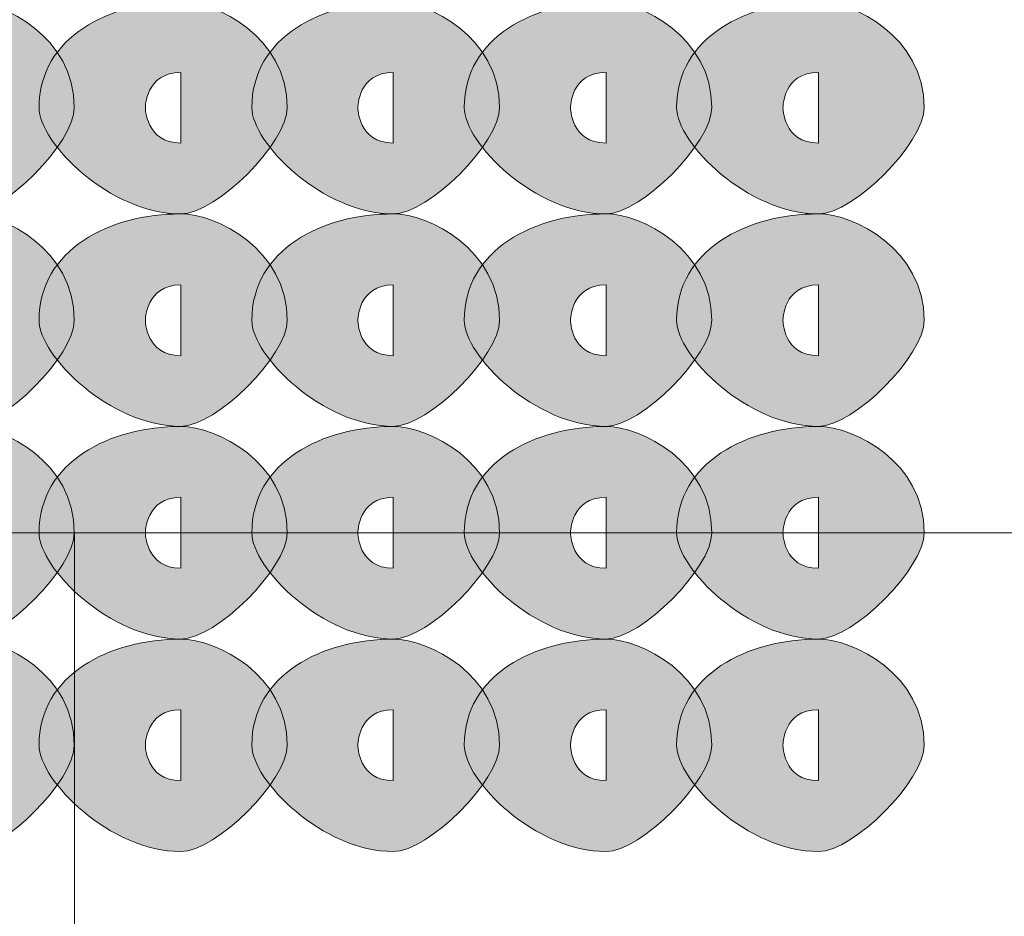
# Model space of a CAD drawing. Units: inches. Extents: x 0 to 210, y 0 to 297.
# Drawn here: x 115 to 116, y 96 to 97 of the extents above; entities that cross this region are included whole.
import ezdxf

# ---------------------------------------------------------------- set-up
doc = ezdxf.new("R2010")
doc.units = ezdxf.units.IN
doc.header["$MEASUREMENT"] = 0
doc.layers.add('Capa 1', color=7, linetype='Continuous')

# ---------------------------------------------------------------- blocks, each defined once
blk = doc.blocks.new('block 8')
at = {"layer": 'Capa 1', "true_color": 0x1d1d1b}
h = blk.add_hatch(color=179, dxfattribs=at)
h.dxf.hatch_style = 2
edge = h.paths.add_edge_path()
edge.add_spline(control_points=[(115.2309, 97.3106), (115.2309, 97.2682), (115.1469, 97.1835), (115.1045, 97.1835), (115.0198, 97.1835), (114.935, 97.2682), (114.935, 97.3106), (114.935, 97.395), (115.0198, 97.4374), (115.1045, 97.4374), (115.1469, 97.4374), (115.2309, 97.395), (115.2309, 97.3106)], knot_values=[0, 0, 0, 0, 0.352778, 0.352778, 0.352778, 0.705556, 0.705556, 0.705556, 1.058334, 1.058334, 1.058334, 1.411112, 1.411112, 1.411112, 1.411112], degree=3, periodic=0)
edge.add_line((115.2309, 97.3106), (115.2309, 97.3106))
edge = h.paths.add_edge_path()
edge.add_spline(control_points=[(115.0621, 97.3106), (115.0621, 97.3106), (115.0621, 97.2682), (115.1045, 97.2682), (115.1045, 97.2682), (115.1045, 97.3106), (115.1045, 97.3106), (115.1045, 97.3106), (115.1045, 97.3526), (115.1045, 97.3526), (115.0621, 97.3526), (115.0621, 97.3106), (115.0621, 97.3106)], knot_values=[0, 0, 0, 0, 0.352778, 0.352778, 0.352778, 0.705556, 0.705556, 0.705556, 1.058334, 1.058334, 1.058334, 1.411112, 1.411112, 1.411112, 1.411112], degree=3, periodic=0)
edge.add_line((115.0621, 97.3106), (115.0621, 97.3106))
h = blk.add_hatch(color=179, dxfattribs=at)
h.dxf.hatch_style = 2
edge = h.paths.add_edge_path()
edge.add_spline(control_points=[(115.4855, 97.3106), (115.4855, 97.2682), (115.4008, 97.1835), (115.3584, 97.1835), (115.2737, 97.1835), (115.1889, 97.2682), (115.1889, 97.3106), (115.1889, 97.395), (115.2737, 97.4374), (115.3584, 97.4374), (115.4008, 97.4374), (115.4855, 97.395), (115.4855, 97.3106)], knot_values=[0, 0, 0, 0, 0.352778, 0.352778, 0.352778, 0.705556, 0.705556, 0.705556, 1.058334, 1.058334, 1.058334, 1.411112, 1.411112, 1.411112, 1.411112], degree=3, periodic=0)
edge.add_line((115.4855, 97.3106), (115.4855, 97.3106))
edge = h.paths.add_edge_path()
edge.add_spline(control_points=[(115.316, 97.3106), (115.316, 97.3106), (115.316, 97.2682), (115.3584, 97.2682), (115.3584, 97.2682), (115.3584, 97.3106), (115.3584, 97.3106), (115.3584, 97.3106), (115.3584, 97.3526), (115.3584, 97.3526), (115.316, 97.3526), (115.316, 97.3106), (115.316, 97.3106)], knot_values=[0, 0, 0, 0, 0.352778, 0.352778, 0.352778, 0.705556, 0.705556, 0.705556, 1.058334, 1.058334, 1.058334, 1.411112, 1.411112, 1.411112, 1.411112], degree=3, periodic=0)
edge.add_line((115.316, 97.3106), (115.316, 97.3106))
h = blk.add_hatch(color=179, dxfattribs=at)
h.dxf.hatch_style = 2
edge = h.paths.add_edge_path()
edge.add_spline(control_points=[(115.7394, 97.3106), (115.7394, 97.2682), (115.6547, 97.1835), (115.6123, 97.1835), (115.5279, 97.1835), (115.4432, 97.2682), (115.4432, 97.3106), (115.4432, 97.395), (115.5279, 97.4374), (115.6123, 97.4374), (115.6547, 97.4374), (115.7394, 97.395), (115.7394, 97.3106)], knot_values=[0, 0, 0, 0, 0.352778, 0.352778, 0.352778, 0.705556, 0.705556, 0.705556, 1.058334, 1.058334, 1.058334, 1.411112, 1.411112, 1.411112, 1.411112], degree=3, periodic=0)
edge.add_line((115.7394, 97.3106), (115.7394, 97.3106))
edge = h.paths.add_edge_path()
edge.add_spline(control_points=[(115.5699, 97.3106), (115.5699, 97.3106), (115.5699, 97.2682), (115.6123, 97.2682), (115.6123, 97.2682), (115.6123, 97.3106), (115.6123, 97.3106), (115.6123, 97.3106), (115.6123, 97.3526), (115.6123, 97.3526), (115.5699, 97.3526), (115.5699, 97.3106), (115.5699, 97.3106)], knot_values=[0, 0, 0, 0, 0.352778, 0.352778, 0.352778, 0.705556, 0.705556, 0.705556, 1.058334, 1.058334, 1.058334, 1.411112, 1.411112, 1.411112, 1.411112], degree=3, periodic=0)
edge.add_line((115.5699, 97.3106), (115.5699, 97.3106))
h = blk.add_hatch(color=179, dxfattribs=at)
h.dxf.hatch_style = 2
edge = h.paths.add_edge_path()
edge.add_spline(control_points=[(115.993, 97.3106), (115.993, 97.2682), (115.9086, 97.1835), (115.8666, 97.1835), (115.7818, 97.1835), (115.6971, 97.2682), (115.6971, 97.3106), (115.6971, 97.395), (115.7818, 97.4374), (115.8666, 97.4374), (115.9086, 97.4374), (115.993, 97.395), (115.993, 97.3106)], knot_values=[0, 0, 0, 0, 0.352778, 0.352778, 0.352778, 0.705556, 0.705556, 0.705556, 1.058334, 1.058334, 1.058334, 1.411112, 1.411112, 1.411112, 1.411112], degree=3, periodic=0)
edge.add_line((115.993, 97.3106), (115.993, 97.3106))
edge = h.paths.add_edge_path()
edge.add_spline(control_points=[(115.8242, 97.3106), (115.8242, 97.3106), (115.8242, 97.2682), (115.8666, 97.2682), (115.8666, 97.2682), (115.8666, 97.3106), (115.8666, 97.3106), (115.8666, 97.3106), (115.8666, 97.3526), (115.8666, 97.3526), (115.8242, 97.3526), (115.8242, 97.3106), (115.8242, 97.3106)], knot_values=[0, 0, 0, 0, 0.352778, 0.352778, 0.352778, 0.705556, 0.705556, 0.705556, 1.058334, 1.058334, 1.058334, 1.411112, 1.411112, 1.411112, 1.411112], degree=3, periodic=0)
edge.add_line((115.8242, 97.3106), (115.8242, 97.3106))
h = blk.add_hatch(color=179, dxfattribs=at)
h.dxf.hatch_style = 2
edge = h.paths.add_edge_path()
edge.add_spline(control_points=[(116.2469, 97.3106), (116.2469, 97.2682), (116.1628, 97.1835), (116.1205, 97.1835), (116.0357, 97.1835), (115.951, 97.2682), (115.951, 97.3106), (115.951, 97.395), (116.0357, 97.4374), (116.1205, 97.4374), (116.1628, 97.4374), (116.2469, 97.395), (116.2469, 97.3106)], knot_values=[0, 0, 0, 0, 0.352778, 0.352778, 0.352778, 0.705556, 0.705556, 0.705556, 1.058334, 1.058334, 1.058334, 1.411112, 1.411112, 1.411112, 1.411112], degree=3, periodic=0)
edge.add_line((116.2469, 97.3106), (116.2469, 97.3106))
edge = h.paths.add_edge_path()
edge.add_spline(control_points=[(116.0781, 97.3106), (116.0781, 97.3106), (116.0781, 97.2682), (116.1205, 97.2682), (116.1205, 97.2682), (116.1205, 97.3106), (116.1205, 97.3106), (116.1205, 97.3106), (116.1205, 97.3526), (116.1205, 97.3526), (116.0781, 97.3526), (116.0781, 97.3106), (116.0781, 97.3106)], knot_values=[0, 0, 0, 0, 0.352778, 0.352778, 0.352778, 0.705556, 0.705556, 0.705556, 1.058334, 1.058334, 1.058334, 1.411112, 1.411112, 1.411112, 1.411112], degree=3, periodic=0)
edge.add_line((116.0781, 97.3106), (116.0781, 97.3106))
h = blk.add_hatch(color=179, dxfattribs=at)
h.dxf.hatch_style = 2
edge = h.paths.add_edge_path()
edge.add_spline(control_points=[(115.2309, 97.0563), (115.2309, 97.014), (115.1469, 96.9295), (115.1045, 96.9295), (115.0198, 96.9295), (114.935, 97.014), (114.935, 97.0563), (114.935, 97.1411), (115.0198, 97.1835), (115.1045, 97.1835), (115.1469, 97.1835), (115.2309, 97.1411), (115.2309, 97.0563)], knot_values=[0, 0, 0, 0, 0.352778, 0.352778, 0.352778, 0.705556, 0.705556, 0.705556, 1.058334, 1.058334, 1.058334, 1.411112, 1.411112, 1.411112, 1.411112], degree=3, periodic=0)
edge.add_line((115.2309, 97.0563), (115.2309, 97.0563))
edge = h.paths.add_edge_path()
edge.add_spline(control_points=[(115.0621, 97.0563), (115.0621, 97.0563), (115.0621, 97.014), (115.1045, 97.014), (115.1045, 97.014), (115.1045, 97.0563), (115.1045, 97.0563), (115.1045, 97.0563), (115.1045, 97.0987), (115.1045, 97.0987), (115.0621, 97.0987), (115.0621, 97.0563), (115.0621, 97.0563)], knot_values=[0, 0, 0, 0, 0.352778, 0.352778, 0.352778, 0.705556, 0.705556, 0.705556, 1.058334, 1.058334, 1.058334, 1.411112, 1.411112, 1.411112, 1.411112], degree=3, periodic=0)
edge.add_line((115.0621, 97.0563), (115.0621, 97.0563))
h = blk.add_hatch(color=179, dxfattribs=at)
h.dxf.hatch_style = 2
edge = h.paths.add_edge_path()
edge.add_spline(control_points=[(115.4855, 97.0563), (115.4855, 97.014), (115.4008, 96.9295), (115.3584, 96.9295), (115.2737, 96.9295), (115.1889, 97.014), (115.1889, 97.0563), (115.1889, 97.1411), (115.2737, 97.1835), (115.3584, 97.1835), (115.4008, 97.1835), (115.4855, 97.1411), (115.4855, 97.0563)], knot_values=[0, 0, 0, 0, 0.352778, 0.352778, 0.352778, 0.705556, 0.705556, 0.705556, 1.058334, 1.058334, 1.058334, 1.411112, 1.411112, 1.411112, 1.411112], degree=3, periodic=0)
edge.add_line((115.4855, 97.0563), (115.4855, 97.0563))
edge = h.paths.add_edge_path()
edge.add_spline(control_points=[(115.316, 97.0563), (115.316, 97.0563), (115.316, 97.014), (115.3584, 97.014), (115.3584, 97.014), (115.3584, 97.0563), (115.3584, 97.0563), (115.3584, 97.0563), (115.3584, 97.0987), (115.3584, 97.0987), (115.316, 97.0987), (115.316, 97.0563), (115.316, 97.0563)], knot_values=[0, 0, 0, 0, 0.352778, 0.352778, 0.352778, 0.705556, 0.705556, 0.705556, 1.058334, 1.058334, 1.058334, 1.411112, 1.411112, 1.411112, 1.411112], degree=3, periodic=0)
edge.add_line((115.316, 97.0563), (115.316, 97.0563))
h = blk.add_hatch(color=179, dxfattribs=at)
h.dxf.hatch_style = 2
edge = h.paths.add_edge_path()
edge.add_spline(control_points=[(115.7394, 97.0563), (115.7394, 97.014), (115.6547, 96.9295), (115.6123, 96.9295), (115.5279, 96.9295), (115.4432, 97.014), (115.4432, 97.0563), (115.4432, 97.1411), (115.5279, 97.1835), (115.6123, 97.1835), (115.6547, 97.1835), (115.7394, 97.1411), (115.7394, 97.0563)], knot_values=[0, 0, 0, 0, 0.352778, 0.352778, 0.352778, 0.705556, 0.705556, 0.705556, 1.058334, 1.058334, 1.058334, 1.411112, 1.411112, 1.411112, 1.411112], degree=3, periodic=0)
edge.add_line((115.7394, 97.0563), (115.7394, 97.0563))
edge = h.paths.add_edge_path()
edge.add_spline(control_points=[(115.5699, 97.0563), (115.5699, 97.0563), (115.5699, 97.014), (115.6123, 97.014), (115.6123, 97.014), (115.6123, 97.0563), (115.6123, 97.0563), (115.6123, 97.0563), (115.6123, 97.0987), (115.6123, 97.0987), (115.5699, 97.0987), (115.5699, 97.0563), (115.5699, 97.0563)], knot_values=[0, 0, 0, 0, 0.352778, 0.352778, 0.352778, 0.705556, 0.705556, 0.705556, 1.058334, 1.058334, 1.058334, 1.411112, 1.411112, 1.411112, 1.411112], degree=3, periodic=0)
edge.add_line((115.5699, 97.0563), (115.5699, 97.0563))
h = blk.add_hatch(color=179, dxfattribs=at)
h.dxf.hatch_style = 2
edge = h.paths.add_edge_path()
edge.add_spline(control_points=[(115.993, 97.0563), (115.993, 97.014), (115.9086, 96.9295), (115.8666, 96.9295), (115.7818, 96.9295), (115.6971, 97.014), (115.6971, 97.0563), (115.6971, 97.1411), (115.7818, 97.1835), (115.8666, 97.1835), (115.9086, 97.1835), (115.993, 97.1411), (115.993, 97.0563)], knot_values=[0, 0, 0, 0, 0.352778, 0.352778, 0.352778, 0.705556, 0.705556, 0.705556, 1.058334, 1.058334, 1.058334, 1.411112, 1.411112, 1.411112, 1.411112], degree=3, periodic=0)
edge.add_line((115.993, 97.0563), (115.993, 97.0563))
edge = h.paths.add_edge_path()
edge.add_spline(control_points=[(115.8242, 97.0563), (115.8242, 97.0563), (115.8242, 97.014), (115.8666, 97.014), (115.8666, 97.014), (115.8666, 97.0563), (115.8666, 97.0563), (115.8666, 97.0563), (115.8666, 97.0987), (115.8666, 97.0987), (115.8242, 97.0987), (115.8242, 97.0563), (115.8242, 97.0563)], knot_values=[0, 0, 0, 0, 0.352778, 0.352778, 0.352778, 0.705556, 0.705556, 0.705556, 1.058334, 1.058334, 1.058334, 1.411112, 1.411112, 1.411112, 1.411112], degree=3, periodic=0)
edge.add_line((115.8242, 97.0563), (115.8242, 97.0563))
h = blk.add_hatch(color=179, dxfattribs=at)
h.dxf.hatch_style = 2
edge = h.paths.add_edge_path()
edge.add_spline(control_points=[(116.2469, 97.0563), (116.2469, 97.014), (116.1628, 96.9295), (116.1205, 96.9295), (116.0357, 96.9295), (115.951, 97.014), (115.951, 97.0563), (115.951, 97.1411), (116.0357, 97.1835), (116.1205, 97.1835), (116.1628, 97.1835), (116.2469, 97.1411), (116.2469, 97.0563)], knot_values=[0, 0, 0, 0, 0.352778, 0.352778, 0.352778, 0.705556, 0.705556, 0.705556, 1.058334, 1.058334, 1.058334, 1.411112, 1.411112, 1.411112, 1.411112], degree=3, periodic=0)
edge.add_line((116.2469, 97.0563), (116.2469, 97.0563))
edge = h.paths.add_edge_path()
edge.add_spline(control_points=[(116.0781, 97.0563), (116.0781, 97.0563), (116.0781, 97.014), (116.1205, 97.014), (116.1205, 97.014), (116.1205, 97.0563), (116.1205, 97.0563), (116.1205, 97.0563), (116.1205, 97.0987), (116.1205, 97.0987), (116.0781, 97.0987), (116.0781, 97.0563), (116.0781, 97.0563)], knot_values=[0, 0, 0, 0, 0.352778, 0.352778, 0.352778, 0.705556, 0.705556, 0.705556, 1.058334, 1.058334, 1.058334, 1.411112, 1.411112, 1.411112, 1.411112], degree=3, periodic=0)
edge.add_line((116.0781, 97.0563), (116.0781, 97.0563))
h = blk.add_hatch(color=179, dxfattribs=at)
h.dxf.hatch_style = 2
edge = h.paths.add_edge_path()
edge.add_spline(control_points=[(115.2309, 96.8024), (115.2309, 96.76), (115.1469, 96.6753), (115.1045, 96.6753), (115.0198, 96.6753), (114.935, 96.76), (114.935, 96.8024), (114.935, 96.8872), (115.0198, 96.9295), (115.1045, 96.9295), (115.1469, 96.9295), (115.2309, 96.8872), (115.2309, 96.8024)], knot_values=[0, 0, 0, 0, 0.352778, 0.352778, 0.352778, 0.705556, 0.705556, 0.705556, 1.058334, 1.058334, 1.058334, 1.411112, 1.411112, 1.411112, 1.411112], degree=3, periodic=0)
edge.add_line((115.2309, 96.8024), (115.2309, 96.8024))
edge = h.paths.add_edge_path()
edge.add_spline(control_points=[(115.0621, 96.8024), (115.0621, 96.8024), (115.0621, 96.76), (115.1045, 96.76), (115.1045, 96.76), (115.1045, 96.8024), (115.1045, 96.8024), (115.1045, 96.8024), (115.1045, 96.8448), (115.1045, 96.8448), (115.0621, 96.8448), (115.0621, 96.8024), (115.0621, 96.8024)], knot_values=[0, 0, 0, 0, 0.352778, 0.352778, 0.352778, 0.705556, 0.705556, 0.705556, 1.058334, 1.058334, 1.058334, 1.411112, 1.411112, 1.411112, 1.411112], degree=3, periodic=0)
edge.add_line((115.0621, 96.8024), (115.0621, 96.8024))
h = blk.add_hatch(color=179, dxfattribs=at)
h.dxf.hatch_style = 2
edge = h.paths.add_edge_path()
edge.add_spline(control_points=[(115.4855, 96.8024), (115.4855, 96.76), (115.4008, 96.6753), (115.3584, 96.6753), (115.2737, 96.6753), (115.1889, 96.76), (115.1889, 96.8024), (115.1889, 96.8872), (115.2737, 96.9295), (115.3584, 96.9295), (115.4008, 96.9295), (115.4855, 96.8872), (115.4855, 96.8024)], knot_values=[0, 0, 0, 0, 0.352778, 0.352778, 0.352778, 0.705556, 0.705556, 0.705556, 1.058334, 1.058334, 1.058334, 1.411112, 1.411112, 1.411112, 1.411112], degree=3, periodic=0)
edge.add_line((115.4855, 96.8024), (115.4855, 96.8024))
edge = h.paths.add_edge_path()
edge.add_spline(control_points=[(115.316, 96.8024), (115.316, 96.8024), (115.316, 96.76), (115.3584, 96.76), (115.3584, 96.76), (115.3584, 96.8024), (115.3584, 96.8024), (115.3584, 96.8024), (115.3584, 96.8448), (115.3584, 96.8448), (115.316, 96.8448), (115.316, 96.8024), (115.316, 96.8024)], knot_values=[0, 0, 0, 0, 0.352778, 0.352778, 0.352778, 0.705556, 0.705556, 0.705556, 1.058334, 1.058334, 1.058334, 1.411112, 1.411112, 1.411112, 1.411112], degree=3, periodic=0)
edge.add_line((115.316, 96.8024), (115.316, 96.8024))
h = blk.add_hatch(color=179, dxfattribs=at)
h.dxf.hatch_style = 2
edge = h.paths.add_edge_path()
edge.add_spline(control_points=[(115.7394, 96.8024), (115.7394, 96.76), (115.6547, 96.6753), (115.6123, 96.6753), (115.5279, 96.6753), (115.4432, 96.76), (115.4432, 96.8024), (115.4432, 96.8872), (115.5279, 96.9295), (115.6123, 96.9295), (115.6547, 96.9295), (115.7394, 96.8872), (115.7394, 96.8024)], knot_values=[0, 0, 0, 0, 0.352778, 0.352778, 0.352778, 0.705556, 0.705556, 0.705556, 1.058334, 1.058334, 1.058334, 1.411112, 1.411112, 1.411112, 1.411112], degree=3, periodic=0)
edge.add_line((115.7394, 96.8024), (115.7394, 96.8024))
edge = h.paths.add_edge_path()
edge.add_spline(control_points=[(115.5699, 96.8024), (115.5699, 96.8024), (115.5699, 96.76), (115.6123, 96.76), (115.6123, 96.76), (115.6123, 96.8024), (115.6123, 96.8024), (115.6123, 96.8024), (115.6123, 96.8448), (115.6123, 96.8448), (115.5699, 96.8448), (115.5699, 96.8024), (115.5699, 96.8024)], knot_values=[0, 0, 0, 0, 0.352778, 0.352778, 0.352778, 0.705556, 0.705556, 0.705556, 1.058334, 1.058334, 1.058334, 1.411112, 1.411112, 1.411112, 1.411112], degree=3, periodic=0)
edge.add_line((115.5699, 96.8024), (115.5699, 96.8024))
h = blk.add_hatch(color=179, dxfattribs=at)
h.dxf.hatch_style = 2
edge = h.paths.add_edge_path()
edge.add_spline(control_points=[(115.993, 96.8024), (115.993, 96.76), (115.9086, 96.6753), (115.8666, 96.6753), (115.7818, 96.6753), (115.6971, 96.76), (115.6971, 96.8024), (115.6971, 96.8872), (115.7818, 96.9295), (115.8666, 96.9295), (115.9086, 96.9295), (115.993, 96.8872), (115.993, 96.8024)], knot_values=[0, 0, 0, 0, 0.352778, 0.352778, 0.352778, 0.705556, 0.705556, 0.705556, 1.058334, 1.058334, 1.058334, 1.411112, 1.411112, 1.411112, 1.411112], degree=3, periodic=0)
edge.add_line((115.993, 96.8024), (115.993, 96.8024))
edge = h.paths.add_edge_path()
edge.add_spline(control_points=[(115.8242, 96.8024), (115.8242, 96.8024), (115.8242, 96.76), (115.8666, 96.76), (115.8666, 96.76), (115.8666, 96.8024), (115.8666, 96.8024), (115.8666, 96.8024), (115.8666, 96.8448), (115.8666, 96.8448), (115.8242, 96.8448), (115.8242, 96.8024), (115.8242, 96.8024)], knot_values=[0, 0, 0, 0, 0.352778, 0.352778, 0.352778, 0.705556, 0.705556, 0.705556, 1.058334, 1.058334, 1.058334, 1.411112, 1.411112, 1.411112, 1.411112], degree=3, periodic=0)
edge.add_line((115.8242, 96.8024), (115.8242, 96.8024))
h = blk.add_hatch(color=179, dxfattribs=at)
h.dxf.hatch_style = 2
edge = h.paths.add_edge_path()
edge.add_spline(control_points=[(116.2469, 96.8024), (116.2469, 96.76), (116.1628, 96.6753), (116.1205, 96.6753), (116.0357, 96.6753), (115.951, 96.76), (115.951, 96.8024), (115.951, 96.8872), (116.0357, 96.9295), (116.1205, 96.9295), (116.1628, 96.9295), (116.2469, 96.8872), (116.2469, 96.8024)], knot_values=[0, 0, 0, 0, 0.352778, 0.352778, 0.352778, 0.705556, 0.705556, 0.705556, 1.058334, 1.058334, 1.058334, 1.411112, 1.411112, 1.411112, 1.411112], degree=3, periodic=0)
edge.add_line((116.2469, 96.8024), (116.2469, 96.8024))
edge = h.paths.add_edge_path()
edge.add_spline(control_points=[(116.0781, 96.8024), (116.0781, 96.8024), (116.0781, 96.76), (116.1205, 96.76), (116.1205, 96.76), (116.1205, 96.8024), (116.1205, 96.8024), (116.1205, 96.8024), (116.1205, 96.8448), (116.1205, 96.8448), (116.0781, 96.8448), (116.0781, 96.8024), (116.0781, 96.8024)], knot_values=[0, 0, 0, 0, 0.352778, 0.352778, 0.352778, 0.705556, 0.705556, 0.705556, 1.058334, 1.058334, 1.058334, 1.411112, 1.411112, 1.411112, 1.411112], degree=3, periodic=0)
edge.add_line((116.0781, 96.8024), (116.0781, 96.8024))
h = blk.add_hatch(color=179, dxfattribs=at)
h.dxf.hatch_style = 2
edge = h.paths.add_edge_path()
edge.add_spline(control_points=[(115.2309, 96.5485), (115.2309, 96.5061), (115.1469, 96.4214), (115.1045, 96.4214), (115.0198, 96.4214), (114.935, 96.5061), (114.935, 96.5485), (114.935, 96.6329), (115.0198, 96.6753), (115.1045, 96.6753), (115.1469, 96.6753), (115.2309, 96.6329), (115.2309, 96.5485)], knot_values=[0, 0, 0, 0, 0.352778, 0.352778, 0.352778, 0.705556, 0.705556, 0.705556, 1.058334, 1.058334, 1.058334, 1.411112, 1.411112, 1.411112, 1.411112], degree=3, periodic=0)
edge.add_line((115.2309, 96.5485), (115.2309, 96.5485))
edge = h.paths.add_edge_path()
edge.add_spline(control_points=[(115.0621, 96.5485), (115.0621, 96.5485), (115.0621, 96.5061), (115.1045, 96.5061), (115.1045, 96.5061), (115.1045, 96.5485), (115.1045, 96.5485), (115.1045, 96.5485), (115.1045, 96.5909), (115.1045, 96.5909), (115.0621, 96.5909), (115.0621, 96.5485), (115.0621, 96.5485)], knot_values=[0, 0, 0, 0, 0.352778, 0.352778, 0.352778, 0.705556, 0.705556, 0.705556, 1.058334, 1.058334, 1.058334, 1.411112, 1.411112, 1.411112, 1.411112], degree=3, periodic=0)
edge.add_line((115.0621, 96.5485), (115.0621, 96.5485))
h = blk.add_hatch(color=179, dxfattribs=at)
h.dxf.hatch_style = 2
edge = h.paths.add_edge_path()
edge.add_spline(control_points=[(115.4855, 96.5485), (115.4855, 96.5061), (115.4008, 96.4214), (115.3584, 96.4214), (115.2737, 96.4214), (115.1889, 96.5061), (115.1889, 96.5485), (115.1889, 96.6329), (115.2737, 96.6753), (115.3584, 96.6753), (115.4008, 96.6753), (115.4855, 96.6329), (115.4855, 96.5485)], knot_values=[0, 0, 0, 0, 0.352778, 0.352778, 0.352778, 0.705556, 0.705556, 0.705556, 1.058334, 1.058334, 1.058334, 1.411112, 1.411112, 1.411112, 1.411112], degree=3, periodic=0)
edge.add_line((115.4855, 96.5485), (115.4855, 96.5485))
edge = h.paths.add_edge_path()
edge.add_spline(control_points=[(115.316, 96.5485), (115.316, 96.5485), (115.316, 96.5061), (115.3584, 96.5061), (115.3584, 96.5061), (115.3584, 96.5485), (115.3584, 96.5485), (115.3584, 96.5485), (115.3584, 96.5909), (115.3584, 96.5909), (115.316, 96.5909), (115.316, 96.5485), (115.316, 96.5485)], knot_values=[0, 0, 0, 0, 0.352778, 0.352778, 0.352778, 0.705556, 0.705556, 0.705556, 1.058334, 1.058334, 1.058334, 1.411112, 1.411112, 1.411112, 1.411112], degree=3, periodic=0)
edge.add_line((115.316, 96.5485), (115.316, 96.5485))
h = blk.add_hatch(color=179, dxfattribs=at)
h.dxf.hatch_style = 2
edge = h.paths.add_edge_path()
edge.add_spline(control_points=[(115.7394, 96.5485), (115.7394, 96.5061), (115.6547, 96.4214), (115.6123, 96.4214), (115.5279, 96.4214), (115.4432, 96.5061), (115.4432, 96.5485), (115.4432, 96.6329), (115.5279, 96.6753), (115.6123, 96.6753), (115.6547, 96.6753), (115.7394, 96.6329), (115.7394, 96.5485)], knot_values=[0, 0, 0, 0, 0.352778, 0.352778, 0.352778, 0.705556, 0.705556, 0.705556, 1.058334, 1.058334, 1.058334, 1.411112, 1.411112, 1.411112, 1.411112], degree=3, periodic=0)
edge.add_line((115.7394, 96.5485), (115.7394, 96.5485))
edge = h.paths.add_edge_path()
edge.add_spline(control_points=[(115.5699, 96.5485), (115.5699, 96.5485), (115.5699, 96.5061), (115.6123, 96.5061), (115.6123, 96.5061), (115.6123, 96.5485), (115.6123, 96.5485), (115.6123, 96.5485), (115.6123, 96.5909), (115.6123, 96.5909), (115.5699, 96.5909), (115.5699, 96.5485), (115.5699, 96.5485)], knot_values=[0, 0, 0, 0, 0.352778, 0.352778, 0.352778, 0.705556, 0.705556, 0.705556, 1.058334, 1.058334, 1.058334, 1.411112, 1.411112, 1.411112, 1.411112], degree=3, periodic=0)
edge.add_line((115.5699, 96.5485), (115.5699, 96.5485))
h = blk.add_hatch(color=179, dxfattribs=at)
h.dxf.hatch_style = 2
edge = h.paths.add_edge_path()
edge.add_spline(control_points=[(115.993, 96.5485), (115.993, 96.5061), (115.9086, 96.4214), (115.8666, 96.4214), (115.7818, 96.4214), (115.6971, 96.5061), (115.6971, 96.5485), (115.6971, 96.6329), (115.7818, 96.6753), (115.8666, 96.6753), (115.9086, 96.6753), (115.993, 96.6329), (115.993, 96.5485)], knot_values=[0, 0, 0, 0, 0.352778, 0.352778, 0.352778, 0.705556, 0.705556, 0.705556, 1.058334, 1.058334, 1.058334, 1.411112, 1.411112, 1.411112, 1.411112], degree=3, periodic=0)
edge.add_line((115.993, 96.5485), (115.993, 96.5485))
edge = h.paths.add_edge_path()
edge.add_spline(control_points=[(115.8242, 96.5485), (115.8242, 96.5485), (115.8242, 96.5061), (115.8666, 96.5061), (115.8666, 96.5061), (115.8666, 96.5485), (115.8666, 96.5485), (115.8666, 96.5485), (115.8666, 96.5909), (115.8666, 96.5909), (115.8242, 96.5909), (115.8242, 96.5485), (115.8242, 96.5485)], knot_values=[0, 0, 0, 0, 0.352778, 0.352778, 0.352778, 0.705556, 0.705556, 0.705556, 1.058334, 1.058334, 1.058334, 1.411112, 1.411112, 1.411112, 1.411112], degree=3, periodic=0)
edge.add_line((115.8242, 96.5485), (115.8242, 96.5485))
h = blk.add_hatch(color=179, dxfattribs=at)
h.dxf.hatch_style = 2
edge = h.paths.add_edge_path()
edge.add_spline(control_points=[(116.2469, 96.5485), (116.2469, 96.5061), (116.1628, 96.4214), (116.1205, 96.4214), (116.0357, 96.4214), (115.951, 96.5061), (115.951, 96.5485), (115.951, 96.6329), (116.0357, 96.6753), (116.1205, 96.6753), (116.1628, 96.6753), (116.2469, 96.6329), (116.2469, 96.5485)], knot_values=[0, 0, 0, 0, 0.352778, 0.352778, 0.352778, 0.705556, 0.705556, 0.705556, 1.058334, 1.058334, 1.058334, 1.411112, 1.411112, 1.411112, 1.411112], degree=3, periodic=0)
edge.add_line((116.2469, 96.5485), (116.2469, 96.5485))
edge = h.paths.add_edge_path()
edge.add_spline(control_points=[(116.0781, 96.5485), (116.0781, 96.5485), (116.0781, 96.5061), (116.1205, 96.5061), (116.1205, 96.5061), (116.1205, 96.5485), (116.1205, 96.5485), (116.1205, 96.5485), (116.1205, 96.5909), (116.1205, 96.5909), (116.0781, 96.5909), (116.0781, 96.5485), (116.0781, 96.5485)], knot_values=[0, 0, 0, 0, 0.352778, 0.352778, 0.352778, 0.705556, 0.705556, 0.705556, 1.058334, 1.058334, 1.058334, 1.411112, 1.411112, 1.411112, 1.411112], degree=3, periodic=0)
edge.add_line((116.0781, 96.5485), (116.0781, 96.5485))
at = {"layer": 'Capa 1', "color": 179, "lineweight": 18, "true_color": 0x1d1d1b}
for points in [[(121.3274, 96.8024), (109.1352, 96.8024)], [(109.1355, 96.8024), (121.3274, 96.8024)], [(115.2313, 95.9556), (115.2313, 96.8024)]]:
    blk.add_lwpolyline(points, dxfattribs=at)
at = {"layer": 'Capa 1', "lineweight": 0}
for points in [[(115.2309, 97.3106), (115.2309, 97.2682), (115.1469, 97.1835), (115.1045, 97.1835), (115.0198, 97.1835), (114.935, 97.2682), (114.935, 97.3106), (114.935, 97.395), (115.0198, 97.4374), (115.1045, 97.4374), (115.1469, 97.4374), (115.2309, 97.395), (115.2309, 97.3106)], [(115.4855, 97.3106), (115.4855, 97.2682), (115.4008, 97.1835), (115.3584, 97.1835), (115.2737, 97.1835), (115.1889, 97.2682), (115.1889, 97.3106), (115.1889, 97.395), (115.2737, 97.4374), (115.3584, 97.4374), (115.4008, 97.4374), (115.4855, 97.395), (115.4855, 97.3106)], [(115.7394, 97.3106), (115.7394, 97.2682), (115.6547, 97.1835), (115.6123, 97.1835), (115.5279, 97.1835), (115.4432, 97.2682), (115.4432, 97.3106), (115.4432, 97.395), (115.5279, 97.4374), (115.6123, 97.4374), (115.6547, 97.4374), (115.7394, 97.395), (115.7394, 97.3106)], [(115.993, 97.3106), (115.993, 97.2682), (115.9086, 97.1835), (115.8666, 97.1835), (115.7818, 97.1835), (115.6971, 97.2682), (115.6971, 97.3106), (115.6971, 97.395), (115.7818, 97.4374), (115.8666, 97.4374), (115.9086, 97.4374), (115.993, 97.395), (115.993, 97.3106)], [(116.2469, 97.3106), (116.2469, 97.2682), (116.1628, 97.1835), (116.1205, 97.1835), (116.0357, 97.1835), (115.951, 97.2682), (115.951, 97.3106), (115.951, 97.395), (116.0357, 97.4374), (116.1205, 97.4374), (116.1628, 97.4374), (116.2469, 97.395), (116.2469, 97.3106)], [(115.316, 97.3106), (115.316, 97.3106), (115.316, 97.2682), (115.3584, 97.2682), (115.3584, 97.2682), (115.3584, 97.3106), (115.3584, 97.3106), (115.3584, 97.3106), (115.3584, 97.3526), (115.3584, 97.3526), (115.316, 97.3526), (115.316, 97.3106), (115.316, 97.3106)], [(115.5699, 97.3106), (115.5699, 97.3106), (115.5699, 97.2682), (115.6123, 97.2682), (115.6123, 97.2682), (115.6123, 97.3106), (115.6123, 97.3106), (115.6123, 97.3106), (115.6123, 97.3526), (115.6123, 97.3526), (115.5699, 97.3526), (115.5699, 97.3106), (115.5699, 97.3106)], [(115.8242, 97.3106), (115.8242, 97.3106), (115.8242, 97.2682), (115.8666, 97.2682), (115.8666, 97.2682), (115.8666, 97.3106), (115.8666, 97.3106), (115.8666, 97.3106), (115.8666, 97.3526), (115.8666, 97.3526), (115.8242, 97.3526), (115.8242, 97.3106), (115.8242, 97.3106)], [(116.0781, 97.3106), (116.0781, 97.3106), (116.0781, 97.2682), (116.1205, 97.2682), (116.1205, 97.2682), (116.1205, 97.3106), (116.1205, 97.3106), (116.1205, 97.3106), (116.1205, 97.3526), (116.1205, 97.3526), (116.0781, 97.3526), (116.0781, 97.3106), (116.0781, 97.3106)], [(115.2309, 97.0563), (115.2309, 97.014), (115.1469, 96.9295), (115.1045, 96.9295), (115.0198, 96.9295), (114.935, 97.014), (114.935, 97.0563), (114.935, 97.1411), (115.0198, 97.1835), (115.1045, 97.1835), (115.1469, 97.1835), (115.2309, 97.1411), (115.2309, 97.0563)], [(115.4855, 97.0563), (115.4855, 97.014), (115.4008, 96.9295), (115.3584, 96.9295), (115.2737, 96.9295), (115.1889, 97.014), (115.1889, 97.0563), (115.1889, 97.1411), (115.2737, 97.1835), (115.3584, 97.1835), (115.4008, 97.1835), (115.4855, 97.1411), (115.4855, 97.0563)], [(115.7394, 97.0563), (115.7394, 97.014), (115.6547, 96.9295), (115.6123, 96.9295), (115.5279, 96.9295), (115.4432, 97.014), (115.4432, 97.0563), (115.4432, 97.1411), (115.5279, 97.1835), (115.6123, 97.1835), (115.6547, 97.1835), (115.7394, 97.1411), (115.7394, 97.0563)], [(115.993, 97.0563), (115.993, 97.014), (115.9086, 96.9295), (115.8666, 96.9295), (115.7818, 96.9295), (115.6971, 97.014), (115.6971, 97.0563), (115.6971, 97.1411), (115.7818, 97.1835), (115.8666, 97.1835), (115.9086, 97.1835), (115.993, 97.1411), (115.993, 97.0563)], [(116.2469, 97.0563), (116.2469, 97.014), (116.1628, 96.9295), (116.1205, 96.9295), (116.0357, 96.9295), (115.951, 97.014), (115.951, 97.0563), (115.951, 97.1411), (116.0357, 97.1835), (116.1205, 97.1835), (116.1628, 97.1835), (116.2469, 97.1411), (116.2469, 97.0563)], [(115.316, 97.0563), (115.316, 97.0563), (115.316, 97.014), (115.3584, 97.014), (115.3584, 97.014), (115.3584, 97.0563), (115.3584, 97.0563), (115.3584, 97.0563), (115.3584, 97.0987), (115.3584, 97.0987), (115.316, 97.0987), (115.316, 97.0563), (115.316, 97.0563)], [(115.5699, 97.0563), (115.5699, 97.0563), (115.5699, 97.014), (115.6123, 97.014), (115.6123, 97.014), (115.6123, 97.0563), (115.6123, 97.0563), (115.6123, 97.0563), (115.6123, 97.0987), (115.6123, 97.0987), (115.5699, 97.0987), (115.5699, 97.0563), (115.5699, 97.0563)], [(115.8242, 97.0563), (115.8242, 97.0563), (115.8242, 97.014), (115.8666, 97.014), (115.8666, 97.014), (115.8666, 97.0563), (115.8666, 97.0563), (115.8666, 97.0563), (115.8666, 97.0987), (115.8666, 97.0987), (115.8242, 97.0987), (115.8242, 97.0563), (115.8242, 97.0563)], [(116.0781, 97.0563), (116.0781, 97.0563), (116.0781, 97.014), (116.1205, 97.014), (116.1205, 97.014), (116.1205, 97.0563), (116.1205, 97.0563), (116.1205, 97.0563), (116.1205, 97.0987), (116.1205, 97.0987), (116.0781, 97.0987), (116.0781, 97.0563), (116.0781, 97.0563)], [(115.2309, 96.8024), (115.2309, 96.76), (115.1469, 96.6753), (115.1045, 96.6753), (115.0198, 96.6753), (114.935, 96.76), (114.935, 96.8024), (114.935, 96.8872), (115.0198, 96.9295), (115.1045, 96.9295), (115.1469, 96.9295), (115.2309, 96.8872), (115.2309, 96.8024)], [(115.4855, 96.8024), (115.4855, 96.76), (115.4008, 96.6753), (115.3584, 96.6753), (115.2737, 96.6753), (115.1889, 96.76), (115.1889, 96.8024), (115.1889, 96.8872), (115.2737, 96.9295), (115.3584, 96.9295), (115.4008, 96.9295), (115.4855, 96.8872), (115.4855, 96.8024)], [(115.7394, 96.8024), (115.7394, 96.76), (115.6547, 96.6753), (115.6123, 96.6753), (115.5279, 96.6753), (115.4432, 96.76), (115.4432, 96.8024), (115.4432, 96.8872), (115.5279, 96.9295), (115.6123, 96.9295), (115.6547, 96.9295), (115.7394, 96.8872), (115.7394, 96.8024)], [(115.993, 96.8024), (115.993, 96.76), (115.9086, 96.6753), (115.8666, 96.6753), (115.7818, 96.6753), (115.6971, 96.76), (115.6971, 96.8024), (115.6971, 96.8872), (115.7818, 96.9295), (115.8666, 96.9295), (115.9086, 96.9295), (115.993, 96.8872), (115.993, 96.8024)], [(116.2469, 96.8024), (116.2469, 96.76), (116.1628, 96.6753), (116.1205, 96.6753), (116.0357, 96.6753), (115.951, 96.76), (115.951, 96.8024), (115.951, 96.8872), (116.0357, 96.9295), (116.1205, 96.9295), (116.1628, 96.9295), (116.2469, 96.8872), (116.2469, 96.8024)], [(115.316, 96.8024), (115.316, 96.8024), (115.316, 96.76), (115.3584, 96.76), (115.3584, 96.76), (115.3584, 96.8024), (115.3584, 96.8024), (115.3584, 96.8024), (115.3584, 96.8448), (115.3584, 96.8448), (115.316, 96.8448), (115.316, 96.8024), (115.316, 96.8024)], [(115.5699, 96.8024), (115.5699, 96.8024), (115.5699, 96.76), (115.6123, 96.76), (115.6123, 96.76), (115.6123, 96.8024), (115.6123, 96.8024), (115.6123, 96.8024), (115.6123, 96.8448), (115.6123, 96.8448), (115.5699, 96.8448), (115.5699, 96.8024), (115.5699, 96.8024)], [(115.8242, 96.8024), (115.8242, 96.8024), (115.8242, 96.76), (115.8666, 96.76), (115.8666, 96.76), (115.8666, 96.8024), (115.8666, 96.8024), (115.8666, 96.8024), (115.8666, 96.8448), (115.8666, 96.8448), (115.8242, 96.8448), (115.8242, 96.8024), (115.8242, 96.8024)], [(116.0781, 96.8024), (116.0781, 96.8024), (116.0781, 96.76), (116.1205, 96.76), (116.1205, 96.76), (116.1205, 96.8024), (116.1205, 96.8024), (116.1205, 96.8024), (116.1205, 96.8448), (116.1205, 96.8448), (116.0781, 96.8448), (116.0781, 96.8024), (116.0781, 96.8024)], [(115.2309, 96.5485), (115.2309, 96.5061), (115.1469, 96.4214), (115.1045, 96.4214), (115.0198, 96.4214), (114.935, 96.5061), (114.935, 96.5485), (114.935, 96.6329), (115.0198, 96.6753), (115.1045, 96.6753), (115.1469, 96.6753), (115.2309, 96.6329), (115.2309, 96.5485)], [(115.4855, 96.5485), (115.4855, 96.5061), (115.4008, 96.4214), (115.3584, 96.4214), (115.2737, 96.4214), (115.1889, 96.5061), (115.1889, 96.5485), (115.1889, 96.6329), (115.2737, 96.6753), (115.3584, 96.6753), (115.4008, 96.6753), (115.4855, 96.6329), (115.4855, 96.5485)], [(115.7394, 96.5485), (115.7394, 96.5061), (115.6547, 96.4214), (115.6123, 96.4214), (115.5279, 96.4214), (115.4432, 96.5061), (115.4432, 96.5485), (115.4432, 96.6329), (115.5279, 96.6753), (115.6123, 96.6753), (115.6547, 96.6753), (115.7394, 96.6329), (115.7394, 96.5485)], [(115.993, 96.5485), (115.993, 96.5061), (115.9086, 96.4214), (115.8666, 96.4214), (115.7818, 96.4214), (115.6971, 96.5061), (115.6971, 96.5485), (115.6971, 96.6329), (115.7818, 96.6753), (115.8666, 96.6753), (115.9086, 96.6753), (115.993, 96.6329), (115.993, 96.5485)], [(116.2469, 96.5485), (116.2469, 96.5061), (116.1628, 96.4214), (116.1205, 96.4214), (116.0357, 96.4214), (115.951, 96.5061), (115.951, 96.5485), (115.951, 96.6329), (116.0357, 96.6753), (116.1205, 96.6753), (116.1628, 96.6753), (116.2469, 96.6329), (116.2469, 96.5485)], [(115.316, 96.5485), (115.316, 96.5485), (115.316, 96.5061), (115.3584, 96.5061), (115.3584, 96.5061), (115.3584, 96.5485), (115.3584, 96.5485), (115.3584, 96.5485), (115.3584, 96.5909), (115.3584, 96.5909), (115.316, 96.5909), (115.316, 96.5485), (115.316, 96.5485)], [(115.5699, 96.5485), (115.5699, 96.5485), (115.5699, 96.5061), (115.6123, 96.5061), (115.6123, 96.5061), (115.6123, 96.5485), (115.6123, 96.5485), (115.6123, 96.5485), (115.6123, 96.5909), (115.6123, 96.5909), (115.5699, 96.5909), (115.5699, 96.5485), (115.5699, 96.5485)], [(115.8242, 96.5485), (115.8242, 96.5485), (115.8242, 96.5061), (115.8666, 96.5061), (115.8666, 96.5061), (115.8666, 96.5485), (115.8666, 96.5485), (115.8666, 96.5485), (115.8666, 96.5909), (115.8666, 96.5909), (115.8242, 96.5909), (115.8242, 96.5485), (115.8242, 96.5485)], [(116.0781, 96.5485), (116.0781, 96.5485), (116.0781, 96.5061), (116.1205, 96.5061), (116.1205, 96.5061), (116.1205, 96.5485), (116.1205, 96.5485), (116.1205, 96.5485), (116.1205, 96.5909), (116.1205, 96.5909), (116.0781, 96.5909), (116.0781, 96.5485), (116.0781, 96.5485)]]:
    blk.add_open_spline(points, degree=3, knots=[0, 0, 0, 0, 1, 1, 1, 2, 2, 2, 3, 3, 3, 4, 4, 4, 4], dxfattribs=at)

msp = doc.modelspace()

# ---------------------------------------------------------------- block references
at = {"layer": 'Capa 1'}
msp.add_blockref('block 8', (0, 0), dxfattribs=at)

doc.saveas('drawing.dxf')
